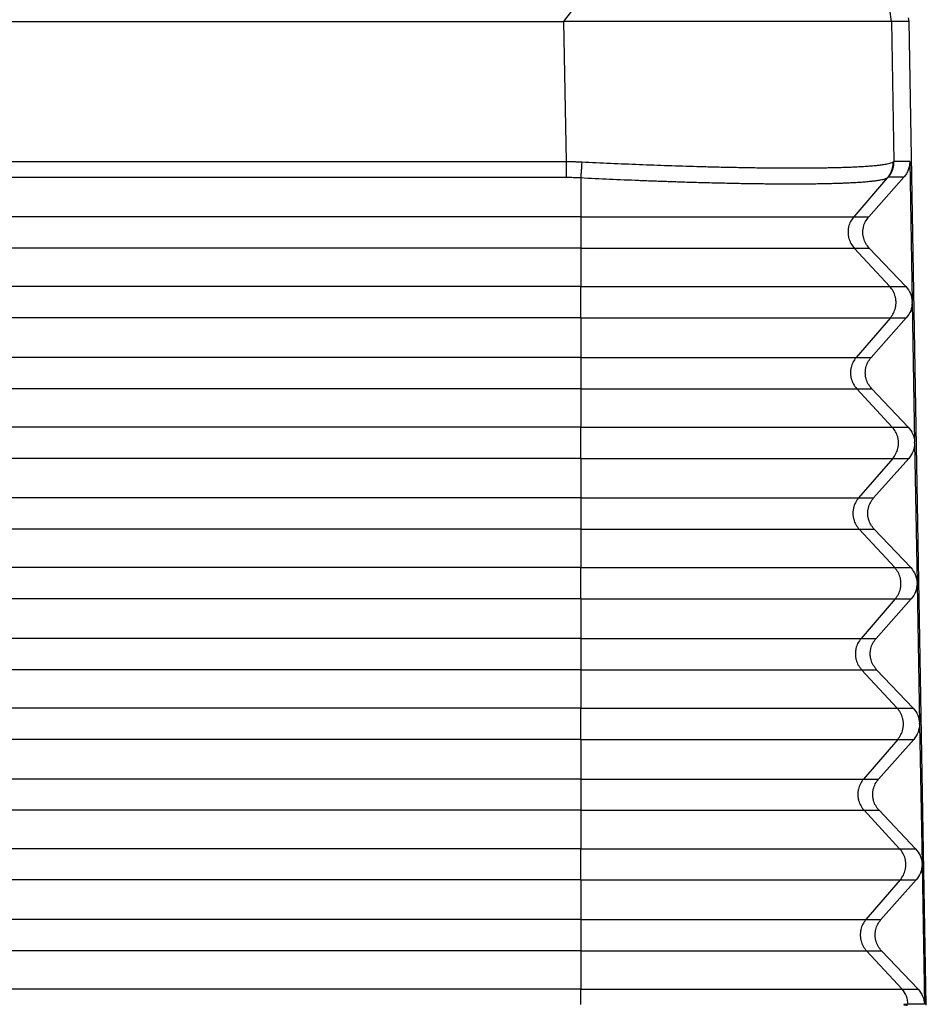
# Model space of a CAD drawing. Units: millimetres. Extents: x 0 to 297, y 0 to 210.
# Drawn here: x 123 to 143, y 85 to 106 of the extents above; entities that cross this region are included whole.
import ezdxf

# ---------------------------------------------------------------- set-up
doc = ezdxf.new("R2010")
doc.units = ezdxf.units.MM

msp = doc.modelspace()

# ---------------------------------------------------------------- linework, layer by layer
at = {"color": 7, "linetype": 'Continuous'}
for p, q in [((134.762, 105.625), (139.306, 111.673)), ((141.758, 105.625), (140.952, 111.255)), ((30.238, 105.625), (134.762, 105.625)), ((141.719, 105.625), (134.762, 105.625)), ((134.813, 102.634), (134.762, 105.625)), ((141.758, 105.625), (141.719, 105.625)), ((142.133, 105.625), (141.758, 105.625)), ((141.758, 105.625), (141.809, 102.634)), ((142.133, 105.625), (142.12, 105.699)), ((142.5, 84.625), (142.133, 105.625)), ((30.187, 102.634), (134.813, 102.634)), ((142.146, 102.634), (141.809, 102.634)), ((142.146, 102.634), (142.198, 99.643)), ((30.187, 102.298), (134.813, 102.298)), ((135.118, 102.29), (135.118, 101.452)), ((141.673, 102.29), (140.949, 101.452)), ((141.27, 101.452), (142.021, 102.298)), ((142.021, 102.298), (141.688, 102.298)), ((135.118, 101.452), (29.882, 101.452)), ((135.118, 101.452), (140.949, 101.452)), ((135.118, 101.452), (135.118, 100.785)), ((140.949, 101.452), (141.27, 101.452)), ((135.118, 100.785), (29.882, 100.785)), ((135.118, 100.785), (140.961, 100.785)), ((135.118, 100.785), (135.118, 99.965)), ((140.961, 100.785), (141.282, 100.785)), ((140.961, 100.785), (141.721, 99.965)), ((142.062, 99.965), (141.282, 100.785)), ((135.118, 99.965), (29.882, 99.965)), ((135.118, 99.965), (141.721, 99.965)), ((135.118, 99.298), (135.118, 99.965)), ((141.721, 99.965), (142.062, 99.965)), ((142.198, 99.625), (142.251, 96.643)), ((135.118, 99.298), (29.882, 99.298)), ((135.118, 99.298), (141.732, 99.298)), ((135.118, 99.298), (135.118, 98.452)), ((141.732, 99.298), (141.002, 98.452)), ((141.322, 98.452), (142.073, 99.298)), ((141.732, 99.298), (142.073, 99.298)), ((135.118, 98.452), (29.882, 98.452)), ((135.118, 98.452), (135.118, 97.785)), ((135.118, 98.452), (141.002, 98.452)), ((141.002, 98.452), (141.322, 98.452)), ((135.118, 97.785), (29.882, 97.785)), ((135.118, 97.785), (135.118, 96.965)), ((135.118, 97.785), (141.013, 97.785)), ((141.013, 97.785), (141.334, 97.785)), ((141.013, 97.785), (141.773, 96.965)), ((142.114, 96.965), (141.334, 97.785)), ((135.118, 96.965), (29.882, 96.965)), ((135.118, 96.298), (135.118, 96.965)), ((135.118, 96.965), (141.773, 96.965)), ((141.773, 96.965), (142.114, 96.965)), ((142.251, 96.625), (142.303, 93.643)), ((135.118, 96.298), (29.882, 96.298)), ((135.118, 96.298), (135.118, 95.452)), ((135.118, 96.298), (141.785, 96.298)), ((141.785, 96.298), (141.054, 95.452)), ((141.375, 95.452), (142.126, 96.298)), ((141.785, 96.298), (142.126, 96.298)), ((135.118, 95.452), (29.882, 95.452)), ((135.118, 95.452), (135.118, 94.785)), ((135.118, 95.452), (141.054, 95.452)), ((141.054, 95.452), (141.375, 95.452)), ((135.118, 94.785), (29.882, 94.785)), ((135.118, 94.785), (141.066, 94.785)), ((135.118, 94.785), (135.118, 93.965)), ((141.066, 94.785), (141.386, 94.785)), ((141.066, 94.785), (141.825, 93.965)), ((142.167, 93.965), (141.386, 94.785)), ((135.118, 93.965), (29.882, 93.965)), ((135.118, 93.965), (141.825, 93.965)), ((135.118, 93.298), (135.118, 93.965)), ((141.825, 93.965), (142.167, 93.965)), ((142.303, 93.625), (142.356, 90.643)), ((135.118, 93.298), (29.882, 93.298)), ((135.118, 93.298), (141.837, 93.298)), ((135.118, 93.298), (135.118, 92.452)), ((141.837, 93.298), (141.106, 92.452)), ((141.427, 92.452), (142.178, 93.298)), ((141.837, 93.298), (142.178, 93.298)), ((135.118, 92.452), (29.882, 92.452)), ((135.118, 92.452), (141.106, 92.452)), ((135.118, 92.452), (135.118, 91.785)), ((141.106, 92.452), (141.427, 92.452)), ((135.118, 91.785), (29.882, 91.785)), ((135.118, 91.785), (141.118, 91.785)), ((135.118, 91.785), (135.118, 90.965)), ((141.118, 91.785), (141.439, 91.785)), ((141.118, 91.785), (141.878, 90.965)), ((142.219, 90.965), (141.439, 91.785)), ((135.118, 90.965), (29.882, 90.965)), ((135.118, 90.965), (141.878, 90.965)), ((135.118, 90.298), (135.118, 90.965)), ((141.878, 90.965), (142.219, 90.965)), ((142.356, 90.625), (142.408, 87.643)), ((135.118, 90.298), (29.882, 90.298)), ((135.118, 90.298), (141.889, 90.298)), ((135.118, 90.298), (135.118, 89.452)), ((141.889, 90.298), (141.159, 89.452)), ((141.48, 89.452), (142.231, 90.298)), ((141.889, 90.298), (142.231, 90.298)), ((135.118, 89.452), (29.882, 89.452)), ((135.118, 89.452), (141.159, 89.452)), ((135.118, 89.452), (135.118, 88.785)), ((141.159, 89.452), (141.48, 89.452)), ((135.118, 88.785), (29.882, 88.785)), ((135.118, 88.785), (141.17, 88.785)), ((135.118, 88.785), (135.118, 87.965)), ((141.17, 88.785), (141.491, 88.785)), ((141.17, 88.785), (141.93, 87.965)), ((142.272, 87.965), (141.491, 88.785)), ((135.118, 87.965), (29.882, 87.965)), ((135.118, 87.965), (141.93, 87.965)), ((135.118, 87.298), (135.118, 87.965)), ((141.93, 87.965), (142.272, 87.965)), ((142.408, 87.625), (142.46, 84.643)), ((135.118, 87.298), (29.882, 87.298)), ((135.118, 87.298), (141.942, 87.298)), ((135.118, 87.298), (135.118, 86.452)), ((141.942, 87.298), (141.211, 86.452)), ((141.532, 86.452), (142.283, 87.298)), ((141.942, 87.298), (142.283, 87.298)), ((135.118, 86.452), (29.882, 86.452)), ((135.118, 86.452), (141.211, 86.452)), ((135.118, 86.452), (135.118, 85.785)), ((141.211, 86.452), (141.532, 86.452)), ((135.118, 85.785), (29.882, 85.785)), ((135.118, 85.785), (141.223, 85.785)), ((135.118, 85.785), (135.118, 84.965)), ((141.223, 85.785), (141.544, 85.785)), ((141.223, 85.785), (141.982, 84.965)), ((142.324, 84.965), (141.544, 85.785)), ((135.118, 84.965), (29.882, 84.965)), ((135.118, 84.965), (141.982, 84.965)), ((135.118, 84.642), (135.118, 84.965)), ((141.982, 84.965), (142.324, 84.965)), ((142.115, 84.645), (142.115, 84.645))]:
    msp.add_line(p, q, dxfattribs=at)
for points, knots in [([(134.813, 102.298), (134.813, 102.31), (134.813, 102.335), (134.813, 102.363), (134.813, 102.382), (134.813, 102.392), (134.813, 102.402), (134.813, 102.412), (134.813, 102.423), (134.813, 102.433), (134.813, 102.444), (134.813, 102.455), (134.813, 102.466), (134.813, 102.477), (134.813, 102.488), (134.813, 102.499), (134.813, 102.51), (134.813, 102.521), (134.813, 102.532), (134.813, 102.555), (134.813, 102.589), (134.813, 102.619), (134.813, 102.634)], [0, 0, 0, 0, 0.0367098, 0.0734197, 0.0835637, 0.0937078, 0.1038519, 0.113996, 0.1246336, 0.1352712, 0.1459088, 0.1565463, 0.1675454, 0.1785444, 0.1895434, 0.2005424, 0.2117613, 0.2229801, 0.234199, 0.2454178, 0.2904612, 0.3355046, 0.3355046, 0.3355046, 0.3355046]), ([(134.813, 102.634), (134.84, 102.634), (134.895, 102.633), (134.977, 102.632), (135.059, 102.63), (135.114, 102.627), (135.141, 102.626)], [0, 0, 0, 0, 0.0822307, 0.1644615, 0.246642, 0.3288226, 0.3288226, 0.3288226, 0.3288226]), ([(135.141, 102.626), (135.141, 102.611), (135.139, 102.581), (135.137, 102.547), (135.136, 102.524), (135.135, 102.513), (135.134, 102.502), (135.133, 102.491), (135.133, 102.48), (135.132, 102.469), (135.131, 102.458), (135.13, 102.447), (135.13, 102.436), (135.129, 102.425), (135.128, 102.415), (135.127, 102.404), (135.127, 102.394), (135.126, 102.384), (135.125, 102.374), (135.124, 102.355), (135.121, 102.327), (135.119, 102.302), (135.118, 102.29)], [0, 0, 0, 0, 0.0451761, 0.0903522, 0.1016094, 0.1128665, 0.1241237, 0.1353808, 0.1464202, 0.1574596, 0.168499, 0.1795384, 0.1902174, 0.2008964, 0.2115753, 0.2222543, 0.2324398, 0.2426252, 0.2528107, 0.2629961, 0.2998646, 0.3367331, 0.3367331, 0.3367331, 0.3367331]), ([(135.141, 102.626), (135.551, 102.607), (136.371, 102.57), (137.254, 102.54), (137.79, 102.525), (137.979, 102.521), (138.167, 102.516), (138.352, 102.512), (138.532, 102.509), (138.707, 102.506), (138.883, 102.503), (139.053, 102.501), (139.218, 102.5), (139.378, 102.498), (139.539, 102.498), (139.682, 102.497), (139.807, 102.498), (139.916, 102.498), (140.024, 102.499), (140.129, 102.499), (140.23, 102.501), (140.328, 102.502), (140.426, 102.504), (140.521, 102.506), (140.615, 102.508), (140.707, 102.511), (140.8, 102.514), (140.883, 102.517), (140.959, 102.52), (141.026, 102.523), (141.093, 102.527), (141.159, 102.531), (141.224, 102.535), (141.289, 102.539), (141.353, 102.544), (141.411, 102.55), (141.46, 102.555), (141.503, 102.56), (141.545, 102.565), (141.609, 102.574), (141.694, 102.586), (141.76, 102.612), (141.793, 102.626)], [0, 0, 0, 0, 1.230807, 2.461613, 2.65045, 2.839286, 3.028122, 3.216958, 3.392435, 3.567911, 3.743388, 3.918864, 4.079085, 4.239305, 4.399525, 4.559745, 4.668166, 4.776586, 4.885006, 4.993426, 5.091087, 5.188748, 5.286411, 5.384074, 5.476223, 5.568373, 5.660517, 5.75266, 5.819753, 5.886845, 5.953951, 6.021057, 6.085817, 6.150576, 6.215296, 6.280018, 6.322722, 6.365418, 6.408176, 6.450963, 6.557667, 6.664369, 6.664369, 6.664369, 6.664369]), ([(141.673, 102.29), (141.678, 102.296), (141.687, 102.307), (141.697, 102.321), (141.704, 102.33), (141.707, 102.335), (141.71, 102.339), (141.713, 102.344), (141.716, 102.349), (141.719, 102.354), (141.722, 102.358), (141.725, 102.363), (141.728, 102.368), (141.731, 102.373), (141.734, 102.378), (141.736, 102.383), (141.739, 102.389), (141.741, 102.394), (141.744, 102.399), (141.746, 102.404), (141.749, 102.409), (141.751, 102.414), (141.753, 102.42), (141.756, 102.425), (141.758, 102.43), (141.76, 102.436), (141.762, 102.441), (141.764, 102.447), (141.766, 102.452), (141.768, 102.457), (141.77, 102.463), (141.771, 102.468), (141.773, 102.474), (141.774, 102.48), (141.776, 102.485), (141.777, 102.491), (141.779, 102.496), (141.78, 102.502), (141.781, 102.507), (141.783, 102.513), (141.784, 102.519), (141.785, 102.524), (141.786, 102.53), (141.787, 102.536), (141.788, 102.541), (141.789, 102.547), (141.789, 102.553), (141.79, 102.558), (141.791, 102.564), (141.791, 102.57), (141.792, 102.575), (141.792, 102.586), (141.793, 102.603), (141.793, 102.618), (141.793, 102.626)], [0, 0, 0, 0, 0.022446, 0.0448919, 0.0505608, 0.0562296, 0.0618984, 0.0675673, 0.0732668, 0.0789663, 0.0846658, 0.0903653, 0.0960898, 0.1018143, 0.1075388, 0.1132633, 0.1190069, 0.1247506, 0.1304942, 0.1362378, 0.1419946, 0.1477514, 0.1535082, 0.159265, 0.1650289, 0.1707928, 0.1765567, 0.1823206, 0.1880855, 0.1938504, 0.1996153, 0.2053802, 0.2111399, 0.2168997, 0.2226594, 0.2284192, 0.2341677, 0.2399162, 0.2456647, 0.2514133, 0.2571445, 0.2628758, 0.268607, 0.2743383, 0.2800463, 0.2857543, 0.2914624, 0.2971704, 0.3028495, 0.3085285, 0.3142075, 0.3198866, 0.3423825, 0.3648783, 0.3648783, 0.3648783, 0.3648783]), ([(141.688, 102.298), (141.693, 102.304), (141.702, 102.315), (141.712, 102.329), (141.719, 102.338), (141.722, 102.343), (141.725, 102.347), (141.728, 102.352), (141.731, 102.357), (141.734, 102.362), (141.737, 102.367), (141.74, 102.371), (141.743, 102.376), (141.746, 102.381), (141.749, 102.386), (141.752, 102.391), (141.754, 102.397), (141.757, 102.402), (141.759, 102.407), (141.762, 102.412), (141.764, 102.417), (141.767, 102.423), (141.769, 102.428), (141.771, 102.433), (141.773, 102.438), (141.775, 102.444), (141.777, 102.449), (141.779, 102.455), (141.781, 102.46), (141.783, 102.465), (141.785, 102.471), (141.787, 102.476), (141.788, 102.482), (141.79, 102.487), (141.792, 102.493), (141.793, 102.499), (141.795, 102.504), (141.796, 102.51), (141.797, 102.515), (141.798, 102.521), (141.8, 102.527), (141.801, 102.532), (141.802, 102.538), (141.803, 102.543), (141.804, 102.549), (141.804, 102.555), (141.805, 102.56), (141.806, 102.566), (141.806, 102.572), (141.807, 102.577), (141.808, 102.583), (141.808, 102.594), (141.809, 102.611), (141.809, 102.626), (141.809, 102.634)], [0, 0, 0, 0, 0.0224664, 0.0449328, 0.0506058, 0.0562787, 0.0619517, 0.0676246, 0.0733275, 0.0790303, 0.0847332, 0.0904361, 0.0961631, 0.1018901, 0.1076172, 0.1133442, 0.1190895, 0.1248349, 0.1305802, 0.1363255, 0.1420831, 0.1478407, 0.1535983, 0.1593559, 0.1651197, 0.1708835, 0.1766472, 0.182411, 0.1881748, 0.1939387, 0.1997025, 0.2054664, 0.2112241, 0.2169819, 0.2227397, 0.2284975, 0.2342431, 0.2399887, 0.2457343, 0.2514799, 0.2572073, 0.2629348, 0.2686622, 0.2743896, 0.280093, 0.2857964, 0.2914997, 0.2972031, 0.3028767, 0.3085502, 0.3142237, 0.3198973, 0.3423666, 0.364836, 0.364836, 0.364836, 0.364836]), ([(141.793, 102.626), (141.795, 102.627), (141.798, 102.629), (141.802, 102.631), (141.806, 102.633), (141.808, 102.633), (141.809, 102.634)], [0, 0, 0, 0, 0.00579808, 0.01159615, 0.01484871, 0.01810122, 0.01810122, 0.01810122, 0.01810122]), ([(142.146, 102.634), (142.145, 102.603), (142.143, 102.542), (142.117, 102.454), (142.078, 102.37), (142.04, 102.322), (142.021, 102.298)], [0, 0, 0, 0, 0.0911838, 0.1823675, 0.2741253, 0.3658831, 0.3658831, 0.3658831, 0.3658831]), ([(134.813, 102.298), (134.838, 102.298), (134.889, 102.298), (134.965, 102.296), (135.042, 102.294), (135.092, 102.291), (135.118, 102.29)], [0, 0, 0, 0, 0.0763623, 0.1527245, 0.2290517, 0.3053788, 0.3053788, 0.3053788, 0.3053788]), ([(135.118, 102.29), (135.324, 102.28), (135.737, 102.26), (136.196, 102.24), (136.495, 102.228), (136.633, 102.223), (136.772, 102.218), (136.917, 102.213), (137.069, 102.207), (137.227, 102.202), (137.386, 102.197), (137.553, 102.192), (137.73, 102.187), (137.916, 102.182), (138.103, 102.178), (138.285, 102.174), (138.462, 102.17), (138.635, 102.167), (138.809, 102.164), (138.977, 102.162), (139.14, 102.161), (139.298, 102.159), (139.456, 102.159), (139.608, 102.158), (139.755, 102.159), (139.895, 102.159), (140.035, 102.16), (140.169, 102.162), (140.296, 102.164), (140.416, 102.167), (140.537, 102.17), (140.65, 102.173), (140.756, 102.177), (140.855, 102.182), (140.954, 102.187), (141.04, 102.192), (141.113, 102.196), (141.172, 102.201), (141.231, 102.206), (141.285, 102.211), (141.336, 102.216), (141.382, 102.221), (141.427, 102.227), (141.492, 102.237), (141.577, 102.249), (141.641, 102.276), (141.673, 102.29)], [0, 0, 0, 0, 0.619622, 1.239245, 1.378045, 1.516846, 1.655646, 1.794447, 1.952844, 2.111241, 2.269639, 2.428036, 2.614366, 2.800695, 2.987024, 3.173354, 3.346543, 3.519733, 3.692922, 3.866112, 4.024243, 4.182374, 4.340504, 4.498634, 4.638963, 4.779292, 4.919624, 5.059956, 5.18039, 5.300823, 5.421249, 5.541676, 5.640881, 5.740086, 5.839313, 5.93854, 5.997814, 6.057088, 6.11632, 6.175555, 6.221739, 6.267913, 6.314165, 6.360455, 6.464486, 6.568516, 6.568516, 6.568516, 6.568516]), ([(141.673, 102.29), (141.674, 102.291), (141.677, 102.293), (141.681, 102.296), (141.685, 102.297), (141.687, 102.298), (141.688, 102.298)], [0, 0, 0, 0, 0.00554196, 0.01108392, 0.01415249, 0.01722101, 0.01722101, 0.01722101, 0.01722101]), ([(140.949, 101.452), (140.925, 101.419), (140.876, 101.354), (140.846, 101.267), (140.834, 101.207), (140.83, 101.177), (140.828, 101.147), (140.828, 101.116), (140.829, 101.086), (140.832, 101.056), (140.837, 101.026), (140.851, 100.967), (140.885, 100.88), (140.935, 100.817), (140.961, 100.785)], [0, 0, 0, 0, 0.1213313, 0.2426626, 0.2730716, 0.303471, 0.3338755, 0.3642828, 0.39469, 0.4250945, 0.4554937, 0.4859027, 0.6072328, 0.7285629, 0.7285629, 0.7285629, 0.7285629]), ([(141.282, 100.785), (141.256, 100.817), (141.203, 100.88), (141.169, 100.966), (141.155, 101.026), (141.149, 101.056), (141.146, 101.086), (141.145, 101.116), (141.145, 101.147), (141.147, 101.177), (141.152, 101.207), (141.164, 101.267), (141.195, 101.355), (141.245, 101.419), (141.27, 101.452)], [0, 0, 0, 0, 0.1221221, 0.2442441, 0.2746705, 0.3050877, 0.3355109, 0.3659367, 0.3963588, 0.4267785, 0.4571919, 0.4876146, 0.6096877, 0.7317608, 0.7317608, 0.7317608, 0.7317608]), ([(141.732, 99.298), (141.757, 99.331), (141.805, 99.396), (141.835, 99.483), (141.847, 99.543), (141.851, 99.573), (141.854, 99.603), (141.854, 99.634), (141.853, 99.664), (141.849, 99.694), (141.844, 99.724), (141.83, 99.783), (141.797, 99.87), (141.746, 99.933), (141.721, 99.965)], [0, 0, 0, 0, 0.1213313, 0.2426626, 0.2730716, 0.303471, 0.3338755, 0.3642828, 0.39469, 0.4250945, 0.4554937, 0.4859027, 0.6072328, 0.7285629, 0.7285629, 0.7285629, 0.7285629]), ([(142.062, 99.965), (142.099, 99.917), (142.174, 99.823), (142.19, 99.703), (142.198, 99.643)], [0, 0, 0, 0, 0.17778, 0.3555587, 0.3555587, 0.3555587, 0.3555587]), ([(142.198, 99.625), (142.193, 99.565), (142.181, 99.444), (142.109, 99.347), (142.073, 99.298)], [0, 0, 0, 0, 0.1777219, 0.3554451, 0.3554451, 0.3554451, 0.3554451]), ([(141.002, 98.452), (140.977, 98.419), (140.929, 98.354), (140.898, 98.267), (140.887, 98.207), (140.883, 98.177), (140.88, 98.147), (140.88, 98.116), (140.881, 98.086), (140.885, 98.056), (140.89, 98.026), (140.904, 97.967), (140.937, 97.88), (140.988, 97.817), (141.013, 97.785)], [0, 0, 0, 0, 0.1213313, 0.2426626, 0.2730716, 0.303471, 0.3338755, 0.3642828, 0.39469, 0.4250945, 0.4554937, 0.4859027, 0.6072328, 0.7285629, 0.7285629, 0.7285629, 0.7285629]), ([(141.334, 97.785), (141.308, 97.817), (141.256, 97.88), (141.222, 97.966), (141.207, 98.026), (141.202, 98.056), (141.199, 98.086), (141.197, 98.116), (141.198, 98.147), (141.2, 98.177), (141.204, 98.207), (141.216, 98.267), (141.248, 98.355), (141.297, 98.419), (141.322, 98.452)], [0, 0, 0, 0, 0.1221221, 0.2442441, 0.2746705, 0.3050877, 0.3355109, 0.3659367, 0.3963588, 0.4267785, 0.4571919, 0.4876146, 0.6096877, 0.7317608, 0.7317608, 0.7317608, 0.7317608]), ([(141.785, 96.298), (141.809, 96.331), (141.858, 96.396), (141.888, 96.483), (141.9, 96.543), (141.904, 96.573), (141.906, 96.603), (141.906, 96.634), (141.905, 96.664), (141.902, 96.694), (141.896, 96.724), (141.883, 96.783), (141.849, 96.87), (141.798, 96.933), (141.773, 96.965)], [0, 0, 0, 0, 0.1213313, 0.2426626, 0.2730716, 0.303471, 0.3338755, 0.3642828, 0.39469, 0.4250945, 0.4554937, 0.4859027, 0.6072328, 0.7285629, 0.7285629, 0.7285629, 0.7285629]), ([(142.114, 96.965), (142.152, 96.917), (142.227, 96.823), (142.243, 96.703), (142.251, 96.643)], [0, 0, 0, 0, 0.1777803, 0.3555593, 0.3555593, 0.3555593, 0.3555593]), ([(142.251, 96.625), (142.245, 96.565), (142.233, 96.444), (142.162, 96.347), (142.126, 96.298)], [0, 0, 0, 0, 0.1777222, 0.3554457, 0.3554457, 0.3554457, 0.3554457]), ([(141.054, 95.452), (141.03, 95.419), (140.981, 95.354), (140.951, 95.267), (140.939, 95.207), (140.935, 95.177), (140.933, 95.147), (140.932, 95.116), (140.934, 95.086), (140.937, 95.056), (140.942, 95.026), (140.956, 94.967), (140.989, 94.88), (141.04, 94.817), (141.066, 94.785)], [0, 0, 0, 0, 0.1213313, 0.2426626, 0.2730716, 0.303471, 0.3338755, 0.3642828, 0.39469, 0.4250945, 0.4554937, 0.4859027, 0.6072328, 0.7285629, 0.7285629, 0.7285629, 0.7285629]), ([(141.386, 94.785), (141.36, 94.817), (141.308, 94.88), (141.274, 94.966), (141.26, 95.026), (141.254, 95.056), (141.251, 95.086), (141.25, 95.116), (141.25, 95.147), (141.252, 95.177), (141.256, 95.207), (141.269, 95.267), (141.3, 95.355), (141.35, 95.419), (141.375, 95.452)], [0, 0, 0, 0, 0.1221221, 0.2442441, 0.2746705, 0.3050877, 0.3355109, 0.3659367, 0.3963588, 0.4267785, 0.4571919, 0.4876146, 0.6096877, 0.7317608, 0.7317608, 0.7317608, 0.7317608]), ([(141.837, 93.298), (141.861, 93.331), (141.91, 93.396), (141.94, 93.483), (141.952, 93.543), (141.956, 93.573), (141.958, 93.603), (141.959, 93.634), (141.957, 93.664), (141.954, 93.694), (141.949, 93.724), (141.935, 93.783), (141.902, 93.87), (141.851, 93.933), (141.825, 93.965)], [0, 0, 0, 0, 0.1213313, 0.2426626, 0.2730716, 0.303471, 0.3338755, 0.3642828, 0.39469, 0.4250945, 0.4554937, 0.4859027, 0.6072328, 0.7285629, 0.7285629, 0.7285629, 0.7285629]), ([(142.167, 93.965), (142.204, 93.917), (142.279, 93.823), (142.295, 93.703), (142.303, 93.643)], [0, 0, 0, 0, 0.1777806, 0.3555599, 0.3555599, 0.3555599, 0.3555599]), ([(142.303, 93.625), (142.298, 93.565), (142.286, 93.444), (142.214, 93.347), (142.178, 93.298)], [0, 0, 0, 0, 0.1777225, 0.3554463, 0.3554463, 0.3554463, 0.3554463]), ([(141.106, 92.452), (141.082, 92.419), (141.033, 92.354), (141.003, 92.267), (140.991, 92.207), (140.987, 92.177), (140.985, 92.147), (140.985, 92.116), (140.986, 92.086), (140.989, 92.056), (140.994, 92.026), (141.008, 91.967), (141.042, 91.88), (141.093, 91.817), (141.118, 91.785)], [0, 0, 0, 0, 0.1213313, 0.2426626, 0.2730716, 0.303471, 0.3338755, 0.3642828, 0.39469, 0.4250945, 0.4554937, 0.4859027, 0.6072328, 0.7285629, 0.7285629, 0.7285629, 0.7285629]), ([(141.439, 91.785), (141.413, 91.817), (141.361, 91.88), (141.326, 91.966), (141.312, 92.026), (141.307, 92.056), (141.303, 92.086), (141.302, 92.116), (141.302, 92.147), (141.305, 92.177), (141.309, 92.207), (141.321, 92.267), (141.352, 92.355), (141.402, 92.419), (141.427, 92.452)], [0, 0, 0, 0, 0.1221221, 0.2442441, 0.2746705, 0.3050877, 0.3355109, 0.3659367, 0.3963588, 0.4267785, 0.4571919, 0.4876146, 0.6096877, 0.7317608, 0.7317608, 0.7317608, 0.7317608]), ([(141.889, 90.298), (141.914, 90.331), (141.962, 90.396), (141.992, 90.483), (142.004, 90.543), (142.008, 90.573), (142.011, 90.603), (142.011, 90.634), (142.01, 90.664), (142.006, 90.694), (142.001, 90.724), (141.987, 90.783), (141.954, 90.87), (141.903, 90.933), (141.878, 90.965)], [0, 0, 0, 0, 0.1213313, 0.2426626, 0.2730716, 0.303471, 0.3338755, 0.3642828, 0.39469, 0.4250945, 0.4554937, 0.4859027, 0.6072328, 0.7285629, 0.7285629, 0.7285629, 0.7285629]), ([(142.219, 90.965), (142.257, 90.917), (142.332, 90.823), (142.348, 90.703), (142.356, 90.643)], [0, 0, 0, 0, 0.1777809, 0.3555605, 0.3555605, 0.3555605, 0.3555605]), ([(142.356, 90.625), (142.35, 90.565), (142.338, 90.444), (142.267, 90.347), (142.231, 90.298)], [0, 0, 0, 0, 0.1777228, 0.3554469, 0.3554469, 0.3554469, 0.3554469]), ([(142.356, 90.643), (142.356, 90.643), (142.356, 90.643), (142.356, 90.643), (142.356, 90.643)], [0, 0, 0, 0, 0.000003195352, 0.000006390703, 0.000006390703, 0.000006390703, 0.000006390703]), ([(142.356, 90.625), (142.356, 90.625), (142.356, 90.625), (142.356, 90.625), (142.356, 90.625)], [0, 0, 0, 0, 0.000003521268, 0.000007042536, 0.000007042536, 0.000007042536, 0.000007042536]), ([(141.159, 89.452), (141.134, 89.419), (141.086, 89.354), (141.056, 89.267), (141.044, 89.207), (141.04, 89.177), (141.037, 89.147), (141.037, 89.116), (141.038, 89.086), (141.042, 89.056), (141.047, 89.026), (141.061, 88.967), (141.094, 88.88), (141.145, 88.817), (141.17, 88.785)], [0, 0, 0, 0, 0.1213313, 0.2426626, 0.2730716, 0.303471, 0.3338755, 0.3642828, 0.39469, 0.4250945, 0.4554937, 0.4859027, 0.6072328, 0.7285629, 0.7285629, 0.7285629, 0.7285629]), ([(141.491, 88.785), (141.465, 88.817), (141.413, 88.88), (141.379, 88.966), (141.365, 89.026), (141.359, 89.056), (141.356, 89.086), (141.354, 89.116), (141.355, 89.147), (141.357, 89.177), (141.361, 89.207), (141.374, 89.267), (141.405, 89.355), (141.455, 89.419), (141.48, 89.452)], [0, 0, 0, 0, 0.1221221, 0.2442441, 0.2746705, 0.3050877, 0.3355109, 0.3659367, 0.3963588, 0.4267785, 0.4571919, 0.4876146, 0.6096877, 0.7317608, 0.7317608, 0.7317608, 0.7317608]), ([(141.942, 87.298), (141.966, 87.331), (142.015, 87.396), (142.045, 87.483), (142.057, 87.543), (142.061, 87.573), (142.063, 87.603), (142.063, 87.634), (142.062, 87.664), (142.059, 87.694), (142.054, 87.724), (142.04, 87.783), (142.006, 87.87), (141.955, 87.933), (141.93, 87.965)], [0, 0, 0, 0, 0.1213313, 0.2426626, 0.2730716, 0.303471, 0.3338755, 0.3642828, 0.39469, 0.4250945, 0.4554937, 0.4859027, 0.6072328, 0.7285629, 0.7285629, 0.7285629, 0.7285629]), ([(142.272, 87.965), (142.309, 87.917), (142.384, 87.823), (142.4, 87.703), (142.408, 87.643)], [0, 0, 0, 0, 0.1777812, 0.3555611, 0.3555611, 0.3555611, 0.3555611]), ([(142.408, 87.625), (142.402, 87.565), (142.391, 87.444), (142.319, 87.347), (142.283, 87.298)], [0, 0, 0, 0, 0.1777231, 0.3554474, 0.3554474, 0.3554474, 0.3554474]), ([(142.408, 87.643), (142.408, 87.643), (142.408, 87.643), (142.408, 87.643), (142.408, 87.643), (142.408, 87.643), (142.408, 87.643)], [0, 0, 0, 0, 0.0000286531, 0.0000573062, 0.0000859593, 0.0001146124, 0.0001146124, 0.0001146124, 0.0001146124]), ([(142.408, 87.625), (142.408, 87.625), (142.408, 87.625), (142.408, 87.625), (142.408, 87.625), (142.408, 87.625), (142.408, 87.625)], [0, 0, 0, 0, 0.0000288081, 0.0000576162, 0.0000864243, 0.0001152325, 0.0001152325, 0.0001152325, 0.0001152325]), ([(141.211, 86.452), (141.187, 86.419), (141.138, 86.354), (141.108, 86.267), (141.096, 86.207), (141.092, 86.177), (141.09, 86.147), (141.089, 86.116), (141.091, 86.086), (141.094, 86.056), (141.099, 86.026), (141.113, 85.967), (141.146, 85.88), (141.197, 85.817), (141.223, 85.785)], [0, 0, 0, 0, 0.1213313, 0.2426626, 0.2730716, 0.303471, 0.3338755, 0.3642828, 0.39469, 0.4250945, 0.4554937, 0.4859027, 0.6072328, 0.7285629, 0.7285629, 0.7285629, 0.7285629]), ([(141.544, 85.785), (141.518, 85.817), (141.466, 85.88), (141.431, 85.966), (141.417, 86.026), (141.412, 86.056), (141.408, 86.086), (141.407, 86.116), (141.407, 86.147), (141.41, 86.177), (141.414, 86.207), (141.426, 86.267), (141.457, 86.355), (141.507, 86.419), (141.532, 86.452)], [0, 0, 0, 0, 0.1221221, 0.2442441, 0.2746705, 0.3050877, 0.3355109, 0.3659367, 0.3963588, 0.4267785, 0.4571919, 0.4876146, 0.6096877, 0.7317608, 0.7317608, 0.7317608, 0.7317608]), ([(142.115, 84.645), (142.107, 84.704), (142.091, 84.823), (142.019, 84.918), (141.982, 84.965)], [0, 0, 0, 0, 0.1757277, 0.3514555, 0.3514555, 0.3514555, 0.3514555]), ([(142.324, 84.965), (142.362, 84.917), (142.437, 84.823), (142.452, 84.703), (142.46, 84.643)], [0, 0, 0, 0, 0.1777815, 0.3555617, 0.3555617, 0.3555617, 0.3555617]), ([(142.115, 84.645), (142.114, 84.645), (142.113, 84.645), (142.111, 84.645), (142.109, 84.645), (142.109, 84.645), (142.108, 84.644), (142.107, 84.644), (142.106, 84.644), (142.105, 84.644), (142.104, 84.644), (142.103, 84.644), (142.102, 84.644), (142.101, 84.644), (142.1, 84.644), (142.099, 84.644), (142.098, 84.644), (142.097, 84.644), (142.096, 84.643), (142.094, 84.643), (142.093, 84.643), (142.092, 84.643), (142.091, 84.643), (142.09, 84.643), (142.088, 84.643), (142.087, 84.643), (142.086, 84.643), (142.085, 84.643), (142.083, 84.643), (142.082, 84.642), (142.081, 84.642), (142.079, 84.642), (142.078, 84.642), (142.077, 84.642), (142.075, 84.642), (142.074, 84.642), (142.073, 84.642), (142.071, 84.642), (142.07, 84.642), (142.069, 84.641), (142.067, 84.641), (142.066, 84.641), (142.064, 84.641), (142.063, 84.641), (142.062, 84.641), (142.06, 84.641), (142.059, 84.641), (142.058, 84.641), (142.056, 84.641), (142.055, 84.64), (142.054, 84.64), (142.052, 84.64), (142.051, 84.64), (142.05, 84.64), (142.049, 84.64), (142.047, 84.64), (142.046, 84.64), (142.045, 84.64), (142.043, 84.639), (142.042, 84.639), (142.041, 84.639), (142.04, 84.639), (142.038, 84.639), (142.037, 84.639), (142.036, 84.639), (142.035, 84.639), (142.034, 84.638), (142.033, 84.638), (142.032, 84.638), (142.031, 84.638), (142.03, 84.638), (142.029, 84.638), (142.028, 84.638), (142.027, 84.638), (142.026, 84.638), (142.026, 84.637), (142.025, 84.637), (142.024, 84.637), (142.024, 84.637), (142.023, 84.637), (142.022, 84.637), (142.022, 84.637), (142.021, 84.637), (142.021, 84.636), (142.02, 84.636), (142.02, 84.636), (142.02, 84.636), (142.019, 84.636), (142.019, 84.636), (142.019, 84.636), (142.018, 84.636), (142.018, 84.636), (142.018, 84.635), (142.018, 84.635), (142.018, 84.635), (142.018, 84.635), (142.018, 84.635), (142.018, 84.635), (142.018, 84.635), (142.018, 84.635), (142.018, 84.635), (142.018, 84.635), (142.018, 84.635), (142.018, 84.635), (142.018, 84.635), (142.018, 84.634), (142.018, 84.634), (142.018, 84.634), (142.018, 84.634), (142.018, 84.634), (142.018, 84.634), (142.019, 84.634), (142.019, 84.634), (142.019, 84.634), (142.019, 84.634), (142.019, 84.634), (142.019, 84.634), (142.019, 84.634), (142.02, 84.634), (142.02, 84.633), (142.02, 84.633), (142.02, 84.633), (142.021, 84.633), (142.021, 84.633), (142.021, 84.633), (142.022, 84.633), (142.022, 84.633), (142.023, 84.633), (142.023, 84.633), (142.024, 84.633), (142.024, 84.633), (142.025, 84.632), (142.025, 84.632), (142.026, 84.632), (142.027, 84.632), (142.028, 84.632), (142.029, 84.632), (142.03, 84.632), (142.031, 84.631), (142.032, 84.631), (142.033, 84.631), (142.034, 84.631), (142.036, 84.631), (142.037, 84.631), (142.038, 84.63), (142.04, 84.63), (142.041, 84.63), (142.043, 84.63), (142.044, 84.63), (142.046, 84.63), (142.047, 84.63), (142.049, 84.629), (142.05, 84.629), (142.052, 84.629), (142.054, 84.629), (142.055, 84.629), (142.057, 84.629), (142.059, 84.628), (142.06, 84.628), (142.062, 84.628), (142.064, 84.628), (142.065, 84.628), (142.067, 84.628), (142.069, 84.627), (142.07, 84.627), (142.072, 84.627), (142.074, 84.627), (142.076, 84.627), (142.077, 84.627), (142.079, 84.627), (142.081, 84.626), (142.084, 84.626), (142.089, 84.626), (142.093, 84.625), (142.095, 84.625)], [0, 0, 0, 0, 0.0024724, 0.0049448, 0.0057691, 0.0065934, 0.0074176, 0.0082419, 0.0091843, 0.0101266, 0.011069, 0.0120114, 0.0130574, 0.0141033, 0.0151492, 0.0161951, 0.0173299, 0.0184648, 0.0195996, 0.0207344, 0.0219434, 0.0231525, 0.0243615, 0.0255706, 0.0268392, 0.0281078, 0.0293764, 0.030645, 0.0319584, 0.0332719, 0.0345854, 0.0358989, 0.0372425, 0.0385862, 0.0399299, 0.0412735, 0.0426327, 0.0439919, 0.0453511, 0.0467103, 0.0480703, 0.0494303, 0.0507903, 0.0521503, 0.0534965, 0.0548426, 0.0561888, 0.0575349, 0.0588526, 0.0601702, 0.0614879, 0.0628055, 0.06408, 0.0653545, 0.066629, 0.0679034, 0.0692554, 0.0706074, 0.0719593, 0.0733113, 0.0745692, 0.0758272, 0.0770852, 0.0783431, 0.0794918, 0.0806404, 0.081789, 0.0829376, 0.083848, 0.0847584, 0.0856688, 0.0865792, 0.0873753, 0.0881714, 0.0889674, 0.0897635, 0.0904392, 0.091115, 0.091791, 0.092467, 0.0930176, 0.0935681, 0.0941182, 0.0946682, 0.0950879, 0.0955075, 0.0959285, 0.0963496, 0.0966399, 0.0969303, 0.0972187, 0.0975069, 0.0976008, 0.0976947, 0.0977895, 0.0978842, 0.0979557, 0.0980272, 0.0980976, 0.0981677, 0.0982696, 0.0983724, 0.098477, 0.0985812, 0.098701, 0.0988212, 0.0989423, 0.0990633, 0.0991795, 0.0992957, 0.0994109, 0.0995261, 0.0996723, 0.0998185, 0.0999652, 0.1001118, 0.100328, 0.1005441, 0.1007601, 0.1009761, 0.1012448, 0.1015136, 0.1017825, 0.1020513, 0.1024677, 0.1028841, 0.1033005, 0.1037169, 0.1042317, 0.1047465, 0.1052614, 0.1057762, 0.106609, 0.1074418, 0.1082746, 0.1091074, 0.1100626, 0.1110178, 0.1119729, 0.1129281, 0.1142331, 0.1155381, 0.1168431, 0.1181481, 0.1195899, 0.1210316, 0.1224734, 0.1239152, 0.1254661, 0.1270169, 0.1285678, 0.1301186, 0.1317507, 0.1333829, 0.135015, 0.1366471, 0.1383326, 0.1400181, 0.1417035, 0.143389, 0.1451, 0.1468109, 0.1485218, 0.1502328, 0.1519412, 0.1536497, 0.1553581, 0.1570666, 0.1587446, 0.1604226, 0.1621006, 0.1637787, 0.1700848, 0.1763909, 0.1763909, 0.1763909, 0.1763909]), ([(142.46, 84.643), (142.432, 84.643), (142.374, 84.643), (142.288, 84.644), (142.201, 84.645), (142.144, 84.645), (142.115, 84.645)], [0, 0, 0, 0, 0.086344, 0.1726881, 0.2590302, 0.3453723, 0.3453723, 0.3453723, 0.3453723])]:
    msp.add_open_spline(points, degree=3, knots=knots, dxfattribs=at)
for points in [[(142.198, 99.625), (142.198, 99.628), (142.198, 99.634), (142.198, 99.64), (142.198, 99.643)], [(142.251, 96.625), (142.251, 96.628), (142.251, 96.634), (142.251, 96.64), (142.251, 96.643)], [(142.303, 93.625), (142.303, 93.628), (142.303, 93.634), (142.303, 93.64), (142.303, 93.643)], [(142.356, 90.625), (142.356, 90.628), (142.356, 90.634), (142.356, 90.64), (142.356, 90.643)], [(142.408, 87.625), (142.408, 87.628), (142.408, 87.634), (142.408, 87.64), (142.408, 87.643)]]:
    msp.add_open_spline(points, degree=3, dxfattribs=at)

doc.saveas('drawing.dxf')
